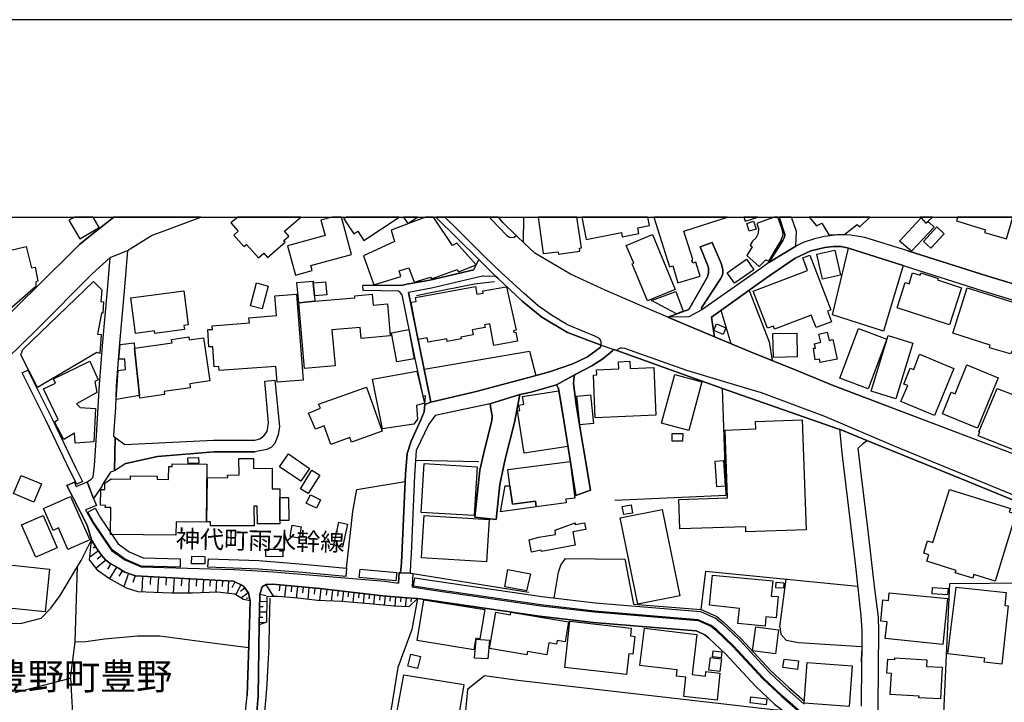
# Model space of a CAD drawing. Extents: x -10 to 410, y -24 to 273.
# Drawn here: x 74 to 191, y 192 to 273 of the extents above; entities that cross this region are included whole.
import ezdxf

# ---------------------------------------------------------------- set-up
doc = ezdxf.new("R2010")
doc.units = 0
for name, color, linetype in [('01_CYUKI_PNT', 2, 'Continuous'), ('03_GYOUSEI_POLY', 4, 'Continuous'), ('05_DM_LINE', 7, 'Continuous'), ('06_HOUSE_POLY', 160, 'Continuous'), ('07_HODO_POLY', 1, 'Continuous'), ('08_ROAD_LINE', 3, 'Continuous'), ('09_ROAD_POLY', 5, 'Continuous'), ('12_KASEN_LINE', 4, 'Continuous'), ('13_KASEN_POLY', 253, 'Continuous'), ('印刷レイアウト', 1, 'Continuous'), ('印刷用フレーム', 1, 'Continuous'), ('背景', 3, 'Continuous')]:
    doc.layers.add(name, color=color, linetype=linetype)
doc.styles.add('STD', font='txt')

msp = doc.modelspace()

# ---------------------------------------------------------------- linework, layer by layer
at = {"layer": '05_DM_LINE', "color": 253}
for p, q in [((134.179062, 249.647122), (134.157875, 246.647477)), ((158.913642, 234.553642), (157.703725, 238.534105)), ((85.443019, 224.221628), (85.39806, 223.538121)), ((85.39806, 223.538121), (86.733035, 222.56936)), ((128.873615, 220.483355), (121.343325, 220.647514)), ((83.612984, 209.889686), (82.57291, 209.147441)), ((82.933267, 210.936479), (82.733107, 210.811594)), ((83.263307, 210.401283), (82.958588, 210.217832)), ((84.458583, 208.811544), (83.317912, 207.842783)), ((83.982987, 209.366204), (83.428327, 208.893537)), ((85.072843, 208.389692), (84.657882, 207.713764)), ((85.748599, 207.979553), (84.903, 206.59273)), ((86.438135, 207.553739), (86.023001, 206.874022)), ((87.163672, 207.229556), (86.628476, 205.616218)), ((87.968446, 206.963767), (87.693011, 206.127987)), ((88.843328, 206.897449), (88.737908, 204.999029)), ((89.793658, 206.846634), (89.742843, 205.901299)), ((90.737958, 206.792029), (90.6334, 204.928749)), ((91.668651, 206.741214), (91.617836, 205.819306)), ((92.593315, 206.686437), (92.492718, 204.86622)), ((93.503509, 206.639583), (93.45855, 205.752988)), ((94.393205, 206.58894), (94.298465, 204.858469)), ((95.25844, 206.541915), (95.213482, 205.705962)), ((96.093359, 206.491272), (96.003442, 204.909112)), ((96.883492, 206.448208), (96.843357, 205.698211)), ((97.638312, 206.409106), (97.558214, 204.97164)), ((98.357993, 206.366215), (98.31803, 205.643606)), ((99.083702, 206.327113), (98.998608, 204.827119)), ((164.703814, 200.846655), (165.428318, 206.538125)), ((99.813029, 206.229445), (99.487984, 205.518549)), ((100.523063, 205.89751), (99.947904, 204.65917)), ((101.032765, 205.471696), (100.4831, 205.069309)), ((103.518229, 205.866159), (104.447888, 204.463833)), ((105.183244, 205.842733), (105.117787, 205.147512)), ((105.878464, 205.776415), (105.753579, 204.393553)), ((106.572823, 205.717676), (106.513223, 205.022456)), ((107.268216, 205.651358), (107.138336, 204.272458)), ((107.958613, 205.588829), (107.893156, 204.893609)), ((108.652972, 205.522511), (108.523092, 204.123975)), ((109.353187, 205.463772), (109.288764, 204.752877)), ((110.063049, 205.393492), (109.903025, 203.983415)), ((110.76826, 205.311499), (110.692985, 204.631782)), ((111.447805, 205.237257), (111.298461, 203.920886)), ((112.108058, 205.163015), (112.032783, 204.526362)), ((112.742817, 205.092735), (112.603118, 203.858358)), ((101.438081, 204.928749), (100.578701, 204.288133)), ((101.572784, 204.319312), (101.183143, 204.241108)), ((102.818014, 204.76459), (103.548546, 204.569253)), ((113.362934, 205.022456), (113.293515, 204.41698)), ((113.983051, 204.952176), (113.853171, 203.764651)), ((114.603168, 204.881896), (114.538745, 204.295885)), ((115.228109, 204.811443), (115.098229, 203.663021)), ((115.848226, 204.741163), (115.782769, 204.178752)), ((116.468343, 204.670884), (116.343286, 203.545888)), ((117.08846, 204.604565), (117.027999, 204.045943)), ((117.713573, 204.542037), (117.617799, 203.420831)), ((118.33369, 204.48726), (118.288732, 203.920886)), ((118.95863, 204.436445), (118.858034, 203.303697)), ((119.578748, 204.38184), (119.532756, 203.82718)), ((120.203688, 204.327235), (120.108086, 203.237207)), ((120.822944, 204.27642), (120.788665, 203.842855)), ((121.447884, 204.221643), (121.433242, 204.06937)), ((102.777878, 203.268557), (103.197835, 203.256844)), ((102.798376, 203.893498), (103.633468, 203.874033)), ((102.748595, 202.018505), (103.168552, 202.006791)), ((102.763236, 202.643617), (103.607974, 202.62398)), ((102.728097, 201.393564), (103.453806, 201.374099)), ((80.253499, 194.749009), (80.833653, 199.014553))]:
    msp.add_line(p, q, dxfattribs=at)
for points in [[(179.358044, 243.86229), (177.032777, 236.057598), (170.968376, 238.006833), (172.853187, 245.952085)], [(161.027897, 240.920867), (163.428267, 234.795832), (163.782768, 232.561515)], [(122.343437, 231.53815), (134.893231, 233.663085), (135.663726, 230.776267)], [(123.148039, 227.596616), (128.548398, 228.881809), (134.66861, 230.514612), (137.293601, 231.221718), (140.063113, 232.159128), (141.798408, 233.022469)], [(145.072799, 215.932556), (158.308167, 216.518567), (157.867711, 229.241132)], [(86.733035, 222.56936), (97.282779, 223.077167), (102.197896, 223.088881)], [(113.11282, 207.83107), (113.878493, 214.59672), (114.362873, 217.206036), (120.093445, 218.15137)], [(28.753456, 175.483346), (36.657883, 182.436582), (38.072784, 183.647361), (40.617848, 189.018609), (41.943004, 190.377871), (45.013273, 191.616211), (53.208639, 196.276392), (55.603152, 196.448302), (62.768262, 197.467706), (68.983042, 199.768513), (70.192959, 201.791989), (72.348211, 201.252832), (74.473318, 201.284182), (76.768096, 201.881906), (77.913763, 203.061507), (79.048405, 204.569253), (81.112878, 208.041909), (81.548511, 208.752977), (82.282833, 210.264685), (82.77307, 211.202096)], [(101.648059, 203.944313), (100.873602, 204.116223), (99.818024, 204.72945), (97.758374, 204.983354), (94.778022, 204.858469), (92.318051, 204.86622), (90.168484, 204.944252), (88.308133, 205.014704), (86.947837, 205.444307), (84.77312, 206.66301), (83.572849, 207.518599), (82.54845, 208.838932), (82.77307, 211.202096)], [(82.77307, 211.202096), (83.367866, 210.229545), (83.968346, 209.389631), (84.487866, 208.776404), (84.958639, 208.45601), (85.973219, 207.838821), (86.728212, 207.374078), (88.023051, 206.944302), (99.668507, 206.291973), (100.822786, 205.756778), (101.458579, 204.90136), (101.648059, 203.944313)], [(120.798484, 209.542076), (120.753525, 208.452048), (120.67825, 207.233346), (121.013285, 207.21767), (134.822951, 204.983354)], [(137.838443, 204.284172), (138.35314, 207.381829), (138.617723, 208.186431), (139.168594, 209.006881), (146.228111, 208.928677), (147.288684, 203.553639)], [(80.833653, 199.014553), (80.933217, 202.90131), (81.112878, 208.041909)], [(155.313173, 202.920947), (155.893155, 207.487249), (173.938048, 205.686498)], [(102.723273, 201.081094), (102.818014, 204.76459), (103.072778, 205.604504), (103.558192, 205.893548), (104.34333, 205.920936), (109.933169, 205.409167), (117.458636, 204.561502), (121.583621, 204.213892)], [(183.668548, 178.944288), (184.218385, 190.569246), (184.913778, 206.00293), (194.402949, 206.092847)], [(121.583621, 204.213892), (120.553365, 203.217742), (118.79361, 203.307659), (115.367807, 203.643556), (112.52302, 203.866281), (109.652911, 203.998918), (107.317997, 204.256783), (104.9538, 204.463833), (104.173486, 204.463833), (103.643114, 204.41698), (103.583686, 201.428704), (102.723273, 201.081094)], [(121.583621, 204.213892), (120.888228, 200.545898), (119.228209, 195.999061), (116.95858, 182.006806), (117.05332, 178.936537), (117.268122, 175.483346)], [(147.288684, 203.553639), (155.313173, 202.920947), (157.178347, 202.088784), (157.968308, 201.467806), (160.103234, 199.428654), (163.598283, 195.651451), (165.753535, 193.627974), (167.612853, 191.998961)], [(149.773115, 200.776375), (154.748694, 200.362275), (155.748633, 199.909245), (156.248688, 199.518571), (158.248739, 197.604476)], [(164.703814, 200.846655), (164.8082, 199.983314), (165.447955, 199.248992), (166.933135, 198.999051), (174.442927, 198.498995)], [(101.478216, 198.354473), (98.038633, 198.772363), (90.902979, 199.752837), (88.223211, 199.749048), (84.298386, 199.378011), (82.072854, 199.069331), (80.833653, 199.014553)], [(73.678362, 193.041964), (80.253499, 194.749009), (80.623675, 188.40142)]]:
    msp.add_lwpolyline(points, dxfattribs=at)
at = {"layer": '06_HOUSE_POLY', "color": 255}
for points in [[(81.367815, 247.038151), (83.688087, 248.389662), (82.957038, 249.647122), (80.768369, 249.647122), (80.072804, 249.256793)], [(100.228163, 247.948173), (99.718289, 247.506856), (100.913737, 246.131746), (101.218456, 246.397363), (102.628533, 244.772484), (103.288614, 245.346609), (103.733031, 244.842764), (105.798538, 246.639553), (105.638341, 246.823177), (106.258458, 247.370086), (105.743761, 247.959886), (107.676287, 249.647122), (100.167185, 249.647122), (99.338467, 248.971711)], [(110.572923, 247.436576), (106.088443, 246.229415), (107.032916, 242.729542), (109.02797, 243.264566), (108.86295, 243.881755), (113.713472, 245.194336), (112.513546, 249.647122), (111.470026, 249.647122), (110.078725, 249.272468)], [(113.983051, 247.639665), (114.478111, 247.96781), (115.197792, 246.873992), (119.403564, 249.647122), (113.120916, 249.647122), (112.798455, 249.432665)], [(118.82875, 246.733432), (115.157829, 245.042063), (116.362923, 241.592833), (119.603208, 242.557632), (119.373592, 243.233388), (120.54837, 243.58496), (121.168487, 241.881877), (123.133397, 242.495104), (123.253459, 242.272378), (126.28876, 243.401336), (126.458603, 243.131757), (128.548398, 243.959958), (126.258443, 246.526382), (125.718424, 246.272479), (123.487725, 249.647122), (122.508112, 249.647122), (118.418612, 248.069268)], [(121.567257, 249.647122), (119.907754, 249.647122), (120.413666, 248.889545)], [(138.298535, 245.506806), (138.343321, 245.221724), (140.888213, 245.592761), (140.843427, 245.93262), (141.078727, 245.96776), (140.549044, 249.647122), (135.919697, 249.647122), (136.533785, 245.292004)], [(145.833648, 247.803651), (145.928388, 247.311519), (147.908801, 247.694269), (147.777888, 248.377949), (149.163677, 248.643566), (148.970407, 249.647122), (141.12248, 249.647122), (141.633388, 246.991298)], [(151.938185, 243.854538), (152.548484, 241.82331), (155.208614, 242.62395), (154.713554, 244.256753), (154.323914, 244.13962), (154.20368, 244.526332), (154.353197, 244.573185), (153.253522, 247.948173), (158.461646, 249.647122), (149.692155, 249.647122), (151.548372, 243.733443)], [(162.066938, 249.647122), (160.409675, 249.647122), (160.567977, 249.159124)], [(162.152893, 248.303707), (162.108107, 247.678767), (161.81803, 247.127896), (161.433213, 246.788037), (161.173452, 246.299867), (161.398073, 246.116243), (160.753495, 245.053776), (162.213527, 243.768583), (163.018129, 244.561472), (163.383481, 244.377848), (164.558259, 246.409077), (164.803377, 246.784248), (165.07864, 247.573174), (164.968397, 248.21379), (164.446121, 249.647122), (164.001704, 249.647122), (161.953767, 248.889545)], [(169.683183, 248.928647), (170.543595, 247.541996), (172.448905, 247.627951), (173.883443, 248.764661), (174.20866, 248.491292), (175.387916, 249.647122), (168.186633, 249.647122), (169.073918, 248.604464)], [(182.083632, 248.916934), (182.313075, 249.131736), (182.864635, 249.647122), (181.401503, 249.647122), (181.503478, 249.538085)], [(189.173466, 248.127835), (189.068907, 247.823288), (191.658758, 247.049864), (192.439072, 249.647122), (185.843092, 249.647122), (185.703738, 249.182551)], [(161.038749, 247.959886), (160.748672, 248.889545), (161.573773, 249.147411), (161.868845, 248.217752), (161.038749, 247.959886)], [(181.503478, 249.538085), (182.083632, 248.916934), (182.313075, 249.131736), (182.413672, 249.038029), (183.078748, 248.424802), (180.378482, 245.569335), (178.94291, 246.784248), (181.503478, 249.538085)], [(182.668609, 245.924868), (181.793555, 246.741184), (183.378471, 248.479579), (184.268167, 247.65913), (182.668609, 245.924868)], [(148.943019, 239.659101), (147.107989, 244.057627), (147.328819, 244.147371), (146.398127, 246.256803), (149.518178, 247.561461), (152.243765, 241.034211), (148.943019, 239.659101)], [(72.343388, 238.034222), (70.822895, 245.147483), (74.998695, 246.147422), (75.633454, 243.592711), (76.068053, 243.678666), (76.398093, 242.022437), (76.138333, 241.924768), (76.147979, 241.358394), (72.343388, 238.034222)], [(164.063026, 236.30375), (163.9235, 236.667036), (163.208643, 236.397457), (161.52313, 240.823199), (167.978205, 243.291954), (167.413726, 244.772484), (168.273105, 245.104419), (170.76322, 238.592844), (170.37358, 238.44436), (170.853137, 237.186556), (169.003465, 236.47945), (168.433302, 237.967731), (164.063026, 236.30375)], [(169.758458, 242.2412), (169.098206, 245.241189), (171.253457, 245.717818), (171.918533, 242.721619), (169.758458, 242.2412)], [(159.293636, 241.764571), (158.423405, 243.014624), (160.708537, 244.624), (161.588414, 243.366196), (159.293636, 241.764571)], [(184.898102, 236.819309), (178.653006, 238.842786), (179.628484, 241.854488), (180.067906, 241.709966), (180.473222, 242.998949), (181.378593, 242.713867), (181.468338, 242.998949), (183.533845, 242.34283), (183.473211, 242.159207), (186.328678, 241.233337), (184.898102, 236.819309)], [(76.357958, 229.354476), (74.362903, 233.237271), (74.577705, 233.870135), (82.987872, 241.967832), (84.008481, 240.995109), (83.893243, 239.588821), (84.192966, 239.553681), (84.103221, 238.20217), (83.9587, 238.213883), (83.483104, 235.686561), (83.933206, 235.651421), (83.753544, 233.393506), (83.412652, 233.514601), (76.357958, 229.354476)], [(103.088454, 238.702053), (101.697841, 239.073263), (102.418555, 241.803673), (103.808306, 241.436426), (103.088454, 238.702053)], [(109.16853, 241.807635), (109.29841, 240.252863), (109.358011, 239.612248), (107.447877, 239.448261), (107.428413, 239.444299), (107.223257, 241.85845), (109.148032, 242.022437), (109.16853, 241.807635)], [(109.29841, 240.252863), (109.16853, 241.807635), (110.633385, 241.936481), (110.76826, 240.37792), (109.29841, 240.252863)], [(90.322824, 235.768555), (90.277866, 236.084987), (88.013232, 235.78423), (87.447892, 240.018597), (93.742771, 240.862301), (94.282789, 236.823271), (93.768264, 236.752991), (93.838544, 236.245184), (90.322824, 235.768555)], [(104.858027, 229.995091), (104.713505, 231.870085), (97.973348, 231.358316), (97.938036, 231.838907), (97.373729, 231.799805), (97.213532, 234.213783), (96.737937, 234.174854), (96.617703, 236.245184), (97.163751, 236.2724), (97.138257, 236.694252), (101.558142, 237.069423), (101.50836, 237.64751), (104.793604, 237.909165), (104.60309, 240.252863), (107.163657, 240.452162), (107.958613, 230.23332), (104.858027, 229.995091)], [(107.447877, 239.448261), (109.358011, 239.612248), (114.123611, 240.022386), (114.09829, 240.284214), (116.163624, 240.463875), (116.273006, 239.163007), (118.003478, 239.307701), (118.33369, 235.498976), (114.848287, 235.198219), (114.737872, 236.502877), (111.388378, 236.213833), (111.758381, 231.936575), (108.117776, 231.627894), (107.447877, 239.448261)], [(130.653007, 234.354515), (130.168627, 236.944366), (129.558156, 236.827233), (129.618789, 236.502877), (128.06798, 236.213833), (128.178395, 235.620071), (126.728182, 235.346703), (126.763322, 235.159117), (125.112949, 234.846647), (125.053349, 235.159117), (122.833674, 234.745017), (122.733077, 235.284174), (121.657863, 235.085048), (120.8288, 239.495114), (121.407921, 239.604496), (121.322827, 240.057699), (128.463477, 241.397496), (128.643138, 240.4482), (129.383489, 240.588932), (129.338531, 240.858339), (132.157825, 241.327216), (133.313137, 236.174731), (133.013242, 236.108413), (133.053377, 235.897401), (133.273002, 235.936503), (133.473334, 234.881787), (130.653007, 234.354515)], [(152.378468, 238.127928), (149.402939, 239.729553), (152.333682, 240.772384), (153.173424, 238.424723), (152.378468, 238.127928)], [(198.023055, 230.674809), (196.673439, 230.909248), (196.933199, 233.061571), (193.698771, 233.534238), (193.668627, 233.209882), (192.343471, 233.729403), (192.143138, 233.362328), (189.643205, 234.077185), (189.733122, 234.397407), (185.293599, 235.811446), (186.998749, 241.233337), (195.24872, 238.647449), (195.098169, 238.147393), (197.223276, 237.866273), (198.628531, 236.866162), (198.16861, 233.534238), (198.36877, 233.47171), (198.023055, 230.674809)], [(157.953666, 235.6826), (156.82867, 236.139591), (157.138384, 236.916977), (158.268203, 236.471699), (157.953666, 235.6826)], [(119.103152, 232.397529), (118.468393, 235.877936), (120.523048, 236.256897), (121.163664, 232.776317), (119.103152, 232.397529)], [(163.9235, 232.936514), (163.858043, 235.768555), (166.728152, 235.827121), (166.763292, 233.006794), (163.9235, 232.936514)], [(169.493703, 232.319325), (169.428418, 232.721712), (168.902869, 232.631795), (168.718384, 234.022408), (168.943004, 234.053758), (168.833622, 234.561565), (169.578796, 234.741227), (169.343324, 235.713778), (170.323798, 235.952178), (170.558237, 234.967742), (170.98784, 235.069373), (171.503571, 232.733426), (169.493703, 232.319325)], [(175.203776, 229.194279), (171.84343, 230.452083), (174.063105, 236.362317), (177.413633, 235.112264), (175.203776, 229.194279)], [(88.487967, 228.413104), (85.692961, 227.936475), (85.933256, 231.358316), (86.803315, 231.502837), (86.742853, 232.721712), (86.013354, 232.745139), (86.162699, 234.471648), (87.833571, 234.682661), (87.902989, 234.034121), (88.487967, 228.413104)], [(88.487967, 228.413104), (87.902989, 234.034121), (92.362838, 234.663024), (92.30341, 235.085048), (94.353069, 235.381843), (94.403023, 235.026309), (96.098183, 235.272461), (96.84818, 230.131862), (94.458662, 229.788041), (94.527908, 229.307623), (91.423532, 228.858382), (91.473314, 228.502848), (88.52793, 228.077207), (88.487967, 228.413104)], [(178.508484, 228.002965), (175.548458, 228.901446), (177.567973, 235.526364), (180.523003, 234.631845), (178.508484, 228.002965)], [(183.103208, 226.01859), (179.108103, 227.667068), (179.908743, 229.588915), (179.442966, 229.768576), (180.192963, 231.663034), (180.652884, 231.479411), (181.328811, 233.323226), (185.418484, 231.631856), (183.103208, 226.01859)], [(80.83262, 222.721634), (80.763373, 223.91312), (79.473185, 223.178798), (78.367826, 225.264631), (78.782788, 225.537999), (77.067992, 229.186528), (78.497706, 229.854532), (78.242769, 230.37009), (82.57291, 232.502949), (83.543566, 230.272422), (83.157887, 230.085008), (83.393187, 228.752962), (80.99764, 227.424878), (81.428277, 226.959962), (83.242809, 226.858332), (83.058152, 222.889582), (80.83262, 222.721634)], [(142.703779, 225.752973), (142.498623, 230.835006), (142.898082, 230.846719), (142.873622, 231.471659), (145.548394, 231.592754), (145.508431, 232.424745), (146.853224, 232.483312), (146.888364, 231.624105), (149.713515, 231.737276), (149.942958, 226.05373), (142.703779, 225.752973)], [(188.208667, 224.514634), (184.04837, 226.221678), (185.103086, 228.788102), (185.563178, 228.592765), (186.953791, 232.053708), (190.678284, 230.522363), (188.208667, 224.514634)], [(117.4185, 224.43264), (116.22822, 230.33495), (121.498699, 231.303711), (122.393218, 227.495158), (121.452707, 227.202153), (121.577764, 225.577101), (121.112849, 224.987301), (117.4185, 224.43264)], [(153.878463, 224.233341), (150.60321, 225.120109), (152.178308, 230.901324), (155.428411, 230.037983), (153.878463, 224.233341)], [(111.253502, 222.577112), (110.45269, 224.799715), (109.423467, 224.381825), (108.577696, 226.303672), (110.003621, 226.901396), (109.798466, 227.362349), (115.487869, 229.39754), (117.367858, 224.139635), (113.713472, 222.834977), (113.518136, 223.389638), (111.253502, 222.577112)], [(134.277936, 221.538071), (133.487976, 226.584964), (133.737918, 226.624065), (133.638354, 227.268471), (134.223332, 227.358388), (134.07881, 228.276333), (138.367782, 228.944337), (139.458671, 222.338883), (134.277936, 221.538071)], [(195.423386, 220.788074), (188.288765, 223.584975), (188.478073, 224.057642), (188.388329, 224.092782), (190.568041, 229.237343), (192.438038, 228.502848), (192.598235, 228.913159), (194.773124, 228.061532), (194.383484, 227.069344), (197.418613, 225.877858), (195.423386, 220.788074)], [(140.878567, 224.893594), (140.538708, 228.323187), (142.157903, 228.487345), (142.503619, 225.057581), (140.878567, 224.893594)], [(160.648075, 212.178608), (160.628611, 212.772542), (152.798425, 212.506753), (152.683187, 216.026435), (158.452688, 216.213848), (158.192928, 224.276405), (161.848174, 224.413003), (161.813034, 225.288057), (167.358088, 225.483394), (167.80819, 212.42476), (160.648075, 212.178608)], [(153.117786, 222.960034), (151.878585, 222.979499), (151.893226, 223.881769), (153.128465, 223.870056), (153.117786, 222.960034)], [(94.268148, 220.299731), (94.242826, 220.971697), (95.497702, 221.022512), (95.528019, 220.346585), (94.268148, 220.299731)], [(96.912775, 212.862287), (96.912775, 213.342706), (96.503498, 213.354419), (96.582563, 218.584935), (98.97811, 218.620075), (98.973287, 218.932545), (100.348225, 218.94822), (100.317908, 220.893494), (102.048379, 220.913131), (102.048379, 219.713893), (104.268226, 219.729568), (104.277873, 217.299742), (105.178421, 217.303704), (105.193062, 213.112229), (102.513295, 213.104477), (102.503476, 215.237336), (102.098333, 215.237336), (102.107979, 212.881752), (96.912775, 212.862287)], [(107.697819, 218.198223), (105.162745, 219.924733), (106.197824, 221.444364), (108.73307, 219.717855), (107.697819, 218.198223)], [(135.702828, 215.151381), (135.612911, 215.834888), (132.85804, 215.471602), (132.572786, 217.647525), (132.322845, 219.592798), (139.723254, 220.553635), (140.29359, 216.18267), (139.223199, 216.049862), (139.277976, 215.620086), (135.702828, 215.151381)], [(157.202808, 217.522468), (157.013327, 220.577062), (157.973303, 220.643552), (158.173463, 217.588786), (157.202808, 217.522468)], [(92.817935, 211.772431), (85.03288, 211.858386), (85.06802, 215.057674), (84.412763, 215.069387), (84.417586, 215.311578), (83.848284, 215.323291), (83.867749, 217.213787), (84.357986, 217.209998), (84.367805, 217.948282), (85.093342, 218.46384), (87.398111, 218.432662), (87.402934, 218.854514), (90.577762, 218.81145), (90.572938, 218.424738), (91.947876, 218.409235), (91.968374, 219.932657), (92.367833, 219.928695), (92.372656, 220.272515), (96.508493, 220.229451), (96.433218, 213.311528), (92.838433, 213.354419), (92.817935, 211.772431)], [(108.572873, 216.721655), (107.643214, 217.299742), (108.99283, 219.495129), (109.933169, 218.917042), (108.572873, 216.721655)], [(128.322917, 214.092703), (122.01822, 214.471663), (122.367725, 220.299731), (128.673455, 219.924733), (128.322917, 214.092703)], [(75.888219, 215.686576), (73.487849, 216.717693), (74.398043, 218.873979), (76.81805, 217.889543), (75.888219, 215.686576)], [(132.572786, 217.647525), (132.85804, 215.471602), (135.612911, 215.834888), (135.702828, 215.151381), (131.452786, 214.538154), (131.998661, 217.647525), (132.528, 217.647525), (132.572786, 217.647525)], [(190.338425, 206.31161), (187.78871, 207.088824), (187.652973, 206.631832), (185.572824, 207.276409), (185.663775, 207.569415), (182.183195, 208.667022), (182.42349, 209.428733), (181.813192, 209.616146), (182.277935, 211.104427), (182.902875, 210.901339), (184.898102, 217.217749), (192.133492, 214.963795), (192.00344, 214.541943), (192.773074, 214.307677), (190.338425, 206.31161)], [(79.968418, 210.061597), (78.822923, 212.624059), (78.197811, 212.338805), (77.037675, 214.944331), (80.252638, 216.381797), (82.567914, 211.221733), (79.968418, 210.061597)], [(105.193062, 213.498941), (105.183244, 216.245199), (106.228141, 216.245199), (106.23796, 213.502903), (105.193062, 213.498941)], [(109.553347, 214.999108), (108.332578, 215.596659), (108.813169, 216.584885), (110.037728, 215.983371), (109.553347, 214.999108)], [(147.777888, 203.538136), (145.697911, 213.827086), (150.683309, 214.8427), (152.773104, 204.55375), (147.777888, 203.538136)], [(146.10805, 214.21776), (145.938034, 215.174807), (146.998607, 215.362221), (147.168623, 214.409135), (146.10805, 214.21776)], [(76.127481, 209.139689), (74.438178, 212.987344), (76.997712, 214.120091), (78.693043, 210.264685), (76.127481, 209.139689)], [(112.643254, 210.358392), (111.622644, 210.577155), (112.213478, 213.299814), (113.237877, 213.077089), (112.643254, 210.358392)], [(129.793628, 208.588818), (122.058183, 209.053734), (122.362901, 214.127843), (130.098174, 213.639673), (129.793628, 208.588818)], [(107.48784, 211.413108), (106.407803, 211.612234), (106.652922, 212.948242), (107.728136, 212.764619), (107.48784, 211.413108)], [(135.117851, 209.764629), (134.853095, 211.233446), (136.02305, 211.541954), (138.003463, 211.862348), (137.9635, 212.35448), (140.327696, 213.245037), (140.322873, 213.049873), (141.443046, 213.245037), (141.593424, 212.436473), (140.037792, 212.159143), (140.322873, 210.56148), (136.308303, 209.838871), (136.28281, 209.97168), (135.117851, 209.764629)], [(105.527926, 209.209969), (103.503588, 209.213931), (103.508411, 210.10845), (105.527926, 210.120163), (105.527926, 209.209969)], [(96.237881, 208.346628), (94.688105, 208.374017), (94.70757, 209.252861), (96.2477, 209.245109), (96.237881, 208.346628)], [(77.247654, 202.639655), (72.938184, 203.092858), (72.907867, 202.827068), (71.13347, 203.018616), (71.178257, 203.471646), (71.013236, 203.495072), (71.053372, 203.803753), (69.683257, 203.983415), (70.202778, 206.823207), (70.553316, 206.776354), (70.648056, 207.506886), (71.327774, 207.416969), (71.452831, 208.397443), (77.782849, 207.729439), (77.247654, 202.639655)], [(134.532874, 205.139589), (131.957665, 205.627931), (132.32784, 207.674835), (135.003474, 207.174779), (134.532874, 205.139589)], [(162.93803, 200.936572), (159.702741, 201.256794), (159.883436, 203.057545), (156.308289, 203.417041), (156.673469, 207.018544), (163.858043, 206.319362), (163.678381, 204.5224), (164.492802, 204.448158), (164.247683, 201.917046), (163.037766, 202.03418), (162.93803, 200.936572)], [(165.123599, 205.448269), (164.228219, 205.502874), (164.268182, 206.163127), (165.162701, 206.112311), (165.123599, 205.448269)], [(184.663664, 204.678635), (182.833629, 204.788017), (182.878588, 205.549727), (184.708622, 205.432594), (184.663664, 204.678635)], [(191.103236, 196.401449), (189.032906, 196.639677), (189.093368, 197.108382), (184.688124, 197.659253), (185.68324, 205.588829), (191.643255, 204.928749), (191.473239, 203.389653), (191.878555, 203.342799), (191.103236, 196.401449)], [(128.287777, 198.120034), (121.532806, 199.217814), (122.327762, 204.077121), (129.563151, 202.924737), (129.003495, 199.432616), (128.513258, 199.514609), (128.287777, 198.120034)], [(184.098324, 198.764612), (177.248612, 199.448291), (177.452734, 201.463844), (176.708594, 201.538086), (176.958535, 204.061446), (177.617754, 204.00288), (177.713528, 204.917036), (184.643165, 204.229395), (184.098324, 198.764612)], [(134.593335, 197.502846), (130.133487, 198.27248), (130.878488, 202.58884), (132.62274, 202.288083), (132.673383, 202.58884), (139.558234, 201.452131), (139.143273, 199.049866), (138.183297, 199.213852), (138.112845, 198.788038), (137.202823, 198.948235), (136.952709, 197.518521), (134.662754, 197.913156), (134.593335, 197.502846)], [(146.433267, 195.182574), (139.088496, 195.9951), (139.697933, 201.549799), (147.013249, 200.686458), (146.903006, 199.764551), (147.433206, 199.702195), (147.19291, 197.592763), (146.702673, 197.64754), (146.433267, 195.182574)], [(157.218311, 192.143483), (153.263341, 192.577048), (153.518106, 194.874065), (152.402928, 194.995161), (152.492845, 195.729483), (148.0485, 196.252965), (148.56802, 200.678707), (154.808294, 199.952136), (154.253461, 195.182574), (155.843373, 194.99895), (155.888331, 195.522432), (157.567988, 195.338809), (157.218311, 192.143483)], [(164.168618, 197.639616), (161.438036, 198.002901), (161.81803, 200.854579), (164.54844, 200.495083), (164.168618, 197.639616)], [(129.93815, 197.053605), (128.358057, 197.143522), (128.553394, 199.397476), (130.143133, 199.284132), (129.93815, 197.053605)], [(121.572941, 195.881756), (120.428308, 196.16701), (120.792627, 197.612227), (121.933298, 197.327146), (121.572941, 195.881756)], [(157.537671, 195.522432), (156.237836, 195.698305), (156.447815, 197.210012), (157.737831, 197.041892), (157.537671, 195.522432)], [(157.718366, 197.151446), (156.673469, 197.284082), (156.763213, 198.014615), (157.803288, 197.893519), (157.718366, 197.151446)], [(166.808251, 195.788049), (165.067961, 196.014564), (165.197841, 197.002962), (166.933135, 196.799702), (166.808251, 195.788049)], [(183.81307, 192.26854), (181.253536, 192.417023), (181.263354, 192.608398), (177.843408, 192.807525), (177.992753, 195.31142), (177.442916, 195.346733), (177.537656, 197.014676), (178.38825, 196.96386), (178.398069, 197.159197), (182.193014, 196.936472), (182.148055, 196.147545), (184.032867, 196.037991), (183.81307, 192.26854)], [(172.942932, 191.370059), (167.593388, 191.764695), (167.952711, 196.596613), (173.303289, 196.20215), (172.942932, 191.370059)], [(125.768206, 188.901303), (122.712579, 189.463888), (122.803357, 189.959981), (119.127612, 190.624023), (119.94789, 195.143472), (127.063045, 193.971623), (126.313048, 189.409111), (125.872765, 189.483352), (125.768206, 188.901303)], [(163.077729, 191.577109), (161.152954, 191.788121), (161.233053, 192.506768), (163.153004, 192.299718), (163.077729, 191.577109)]]:
    msp.add_lwpolyline(points, close=True, dxfattribs=at)
at = {"layer": '07_HODO_POLY', "color": 253}
for points in [[(130.853167, 242.62395), (131.11775, 242.358333), (134.043498, 239.647388), (136.362908, 237.733465), (139.407856, 235.920828), (143.423459, 234.397407), (143.423459, 234.748979), (143.402961, 234.967742), (143.232945, 235.198219), (142.692927, 235.456085), (141.508331, 235.936503), (139.407856, 236.819309), (137.513226, 237.956018), (135.942951, 239.069301), (134.258472, 240.542079), (131.508424, 243.053726), (129.572797, 244.913044), (126.458603, 248.034128), (124.820977, 249.647122), (123.75472, 249.647122), (128.853117, 244.604536)], [(132.218458, 247.432614), (132.513359, 247.233316), (132.782765, 247.202138), (133.0582, 247.268628), (133.308142, 247.452079), (131.782826, 248.971711), (131.189753, 249.647122), (130.132625, 249.647122), (130.313148, 249.416989)]]:
    msp.add_lwpolyline(points, close=True, dxfattribs=at)
msp.add_lwpolyline([(194.338525, 215.186521), (186.398097, 218.452127), (175.053398, 223.053741), (171.777973, 224.374074), (171.603134, 224.444354), (157.873568, 229.237343), (145.308271, 233.74904), (145.478114, 233.952128), (145.71841, 234.069261), (145.913746, 234.080975), (146.21347, 234.042045), (153.572883, 231.417055), (161.107996, 229.147426), (162.473287, 228.741249), (170.023041, 225.920921), (178.38825, 222.354559), (194.398126, 215.791996)], dxfattribs=at)
at = {"layer": '08_ROAD_LINE', "color": 253}
for p, q in [((123.75472, 249.647122), (128.853117, 244.604536)), ((156.633333, 246.616127), (155.197934, 246.088855)), ((128.277958, 243.381871), (128.853117, 244.604536)), ((115.098229, 240.916905), (115.067912, 241.498954)), ((123.148039, 227.596616), (120.483085, 240.663002)), ((103.383354, 230.096722), (104.593443, 230.206104)), ((171.038656, 229.608379), (195.3786, 220.358298)), ((85.59822, 223.393599), (86.733035, 222.56936)), ((97.317919, 221.678631), (102.197896, 221.686555)), ((86.84345, 220.319368), (85.50348, 219.416926)), ((80.728061, 218.077128), (79.813044, 217.702129)), ((140.42347, 216.499102), (142.148085, 217.112329)), ((83.353224, 215.319329), (82.058213, 214.784134)), ((128.39802, 213.893576), (130.923447, 213.62796)), ((99.713466, 207.694299), (101.858038, 207.569415)), ((121.013285, 207.21767), (120.928364, 205.608466)), ((174.428285, 196.643639), (174.438104, 197.967761)), ((174.428285, 196.643639), (174.383499, 191.409161))]:
    msp.add_line(p, q, dxfattribs=at)
for points in [[(56.393113, 221.573211), (66.303274, 231.651321), (73.593441, 238.702053), (80.40784, 245.463915), (81.357997, 246.397363), (82.393248, 247.241239), (85.43699, 249.647122)], [(87.04361, 245.667003), (89.907863, 247.436576), (95.790535, 249.647122)], [(151.358031, 237.741216), (148.663622, 238.889639), (143.893198, 240.952045), (139.788711, 242.858389), (137.373699, 244.27639), (135.527989, 245.358322), (134.157875, 246.647477), (133.538619, 247.229526), (133.308142, 247.452079), (131.782826, 248.971711), (131.189753, 249.647122)], [(163.378486, 244.24125), (165.048496, 246.862279), (165.232981, 247.311519), (165.277939, 247.561461), (164.609763, 249.647122)], [(166.603095, 246.182562), (166.67837, 247.916995), (166.076685, 249.647122)], [(179.913738, 245.627901), (174.803284, 247.217813), (173.128451, 247.502894), (171.538711, 247.51857), (170.003577, 247.323233), (168.808301, 247.057616), (167.453689, 246.616127), (166.603095, 246.182562)], [(155.393099, 238.616271), (155.383453, 238.823321), (157.617769, 242.284264), (157.822925, 242.643587), (157.898028, 243.002911), (157.913703, 243.373947), (157.737831, 244.026449), (156.633333, 246.616127)], [(179.358044, 243.86229), (172.853187, 245.952085), (171.97331, 246.127957), (171.088437, 246.14346), (170.063177, 246.0029), (168.388344, 245.608436), (166.508355, 244.749057), (163.112869, 242.4169), (156.55823, 237.713828), (156.813167, 236.108413)], [(87.04361, 245.667003), (86.652936, 240.807696), (86.103099, 234.643559), (85.697784, 229.561526), (85.608039, 226.92086), (85.443019, 224.221628)], [(155.197934, 246.088855), (156.16859, 243.748946), (156.19305, 243.522431), (156.213548, 243.249063), (156.188055, 242.963809), (156.067993, 242.538167), (153.843323, 238.624022), (151.358031, 237.741216)], [(179.913738, 245.627901), (189.447868, 242.62395), (196.16856, 240.596684), (197.858035, 240.127979), (198.192898, 240.182583)], [(84.998602, 244.811586), (82.84335, 242.877854), (76.248576, 236.256897), (67.453764, 227.682571)], [(80.728061, 218.077128), (80.93804, 217.569321), (82.233051, 218.104517), (82.73793, 218.4287), (82.968407, 218.678642), (83.133427, 220.069255), (83.353224, 223.627866), (83.56303, 227.018529), (83.708586, 229.717761), (84.103221, 234.772405), (84.657882, 240.963931), (84.998602, 244.811586)], [(163.378486, 244.24125), (162.298448, 243.432514), (155.393099, 238.616271)], [(179.358044, 243.86229), (188.853072, 240.854549), (197.538675, 238.213883), (197.483036, 238.045935), (198.728094, 236.881837)], [(128.277958, 243.381871), (123.022982, 242.151283), (120.298428, 241.643476)], [(129.383489, 242.596734), (129.313037, 242.596734), (123.228137, 241.170809), (120.483085, 240.663002)], [(130.853167, 242.62395), (130.168627, 242.561594), (129.418629, 242.596734), (129.383489, 242.596734)], [(143.423459, 234.397407), (139.407856, 235.920828), (136.362908, 237.733465), (134.043498, 239.647388), (131.11775, 242.358333), (130.853167, 242.62395)], [(120.298428, 241.643476), (119.822833, 241.553731), (115.067912, 241.498954)], [(122.443, 227.330999), (122.523098, 228.342824), (122.228198, 228.323187), (121.233082, 232.955979), (119.742734, 240.381882), (119.508468, 240.663002), (119.293494, 240.811485), (115.098229, 240.916905)], [(156.813167, 236.108413), (156.928406, 235.377881), (161.208592, 233.596766), (166.918494, 231.307673), (171.038656, 229.608379)], [(143.423459, 234.397407), (143.308221, 234.128), (141.798408, 233.022469)], [(140.333553, 230.909248), (140.58849, 231.022419), (142.333603, 231.936575), (143.633438, 232.764604), (144.768252, 233.729403), (144.918631, 233.8896)], [(171.777973, 224.374074), (171.603134, 224.444354), (157.873568, 229.237343), (145.308271, 233.74904), (144.918631, 233.8896)], [(141.798408, 233.022469), (140.063113, 232.159128), (137.293601, 231.221718), (134.66861, 230.514612), (128.548398, 228.881809), (123.148039, 227.596616)], [(142.148085, 217.112329), (140.468429, 227.307572), (140.117718, 229.858321), (140.22331, 230.678771), (140.333553, 230.909248)], [(104.593443, 230.206104), (105.152927, 224.717722), (104.968442, 223.702108), (104.593443, 222.682704), (104.192951, 222.241215), (103.617792, 221.98335), (102.197896, 221.686555)], [(102.197896, 223.088881), (102.808195, 223.241154), (103.263292, 223.581013), (103.668608, 224.112246), (103.833628, 225.139574), (103.383354, 230.096722)], [(133.763239, 228.502848), (135.098214, 228.811529), (138.12852, 229.682621)], [(138.12852, 229.682621), (138.362958, 229.241132), (138.723315, 227.170974), (140.42347, 216.499102)], [(130.19791, 227.397489), (123.652917, 226.034093), (122.907916, 224.987301), (121.423424, 221.846579), (121.228087, 218.873979), (120.798484, 209.542076)], [(130.19791, 227.397489), (130.308153, 226.827154), (130.443028, 225.963813), (130.413745, 225.389688), (129.598291, 222.073267), (129.003495, 219.526308), (128.39802, 213.893576)], [(130.923447, 213.62796), (131.362869, 217.811511), (131.987981, 220.830965), (133.107982, 225.194351), (133.763239, 228.502848)], [(122.443, 227.330999), (122.373581, 226.456117), (121.963443, 225.502859), (120.80813, 222.971748), (120.328745, 221.498969), (120.133408, 219.0185), (119.652989, 208.49115), (119.548431, 207.295874), (119.367735, 207.307587), (119.298489, 206.057534)], [(85.443019, 224.221628), (85.39806, 223.538121), (85.59822, 223.393599)], [(171.777973, 224.374074), (171.898035, 223.221689), (172.013273, 221.917032), (172.152972, 220.901417), (173.668641, 208.401405), (173.958546, 205.502874), (174.348187, 202.147523), (174.463425, 200.401377), (174.438104, 197.967761)], [(86.733035, 222.56936), (97.282779, 223.077167), (102.197896, 223.088881)], [(175.818037, 183.499049), (175.643198, 183.631858), (176.413694, 184.53809), (176.367874, 187.108303), (176.308274, 187.670888), (176.358055, 188.50684), (176.393195, 190.479502), (176.383377, 191.397447), (176.463475, 200.362275), (176.433158, 202.002829), (175.947917, 205.705962), (175.208599, 212.291951), (174.428285, 218.752884), (174.13838, 221.127932), (173.998682, 222.143547), (174.628445, 222.667029), (175.053398, 223.053741)], [(195.208584, 213.666889), (194.338525, 215.186521), (186.398097, 218.452127), (175.053398, 223.053741)], [(86.84345, 220.319368), (90.608078, 221.151359), (97.317919, 221.678631)], [(85.50348, 219.416926), (85.023062, 219.272404), (84.093403, 217.784123), (83.947847, 217.538143), (83.018188, 216.147358), (83.353224, 215.319329)], [(79.813044, 217.702129), (82.233051, 212.94428), (82.77307, 211.202096), (83.367866, 210.229545), (83.968346, 209.389631), (84.487866, 208.776404), (84.958639, 208.45601), (85.973219, 207.838821), (86.728212, 207.374078), (88.023051, 206.944302), (99.668507, 206.291973), (100.822786, 205.756778), (101.458579, 204.90136), (101.648059, 203.944313)], [(82.058213, 214.784134), (82.91363, 213.252961), (85.148119, 209.93654), (86.723216, 208.838932), (88.673485, 207.991267), (99.713466, 207.694299)], [(120.798484, 209.542076), (120.753525, 208.452048), (120.67825, 207.233346), (121.013285, 207.21767)], [(101.858038, 207.569415), (104.388288, 207.420931), (117.663619, 206.303687), (119.298489, 206.057534)], [(102.598216, 192.604437), (102.723273, 201.081094), (102.818014, 204.76459), (103.072778, 205.604504), (103.558192, 205.893548), (104.34333, 205.920936), (109.933169, 205.409167), (117.458636, 204.561502), (120.813125, 204.27642)], [(120.928364, 205.608466), (123.433293, 205.241219), (136.233028, 203.358474), (142.62368, 202.62398), (154.968319, 201.596653), (156.478132, 200.920897), (157.083607, 200.44823), (159.138262, 198.47953), (162.638307, 194.698193), (164.873657, 192.604437), (166.742794, 190.956131)], [(101.648059, 203.944313), (101.572784, 201.108483), (101.288736, 192.678678)], [(120.813125, 204.27642), (121.583621, 204.213892), (123.268273, 204.006841), (136.072831, 202.116173), (142.498623, 201.377889), (149.773115, 200.776375)], [(149.773115, 200.776375), (154.748694, 200.362275), (155.748633, 199.909245), (156.248688, 199.518571), (158.248739, 197.604476)], [(158.248739, 197.604476), (161.753606, 193.81935), (164.063026, 191.647389), (164.867801, 191.034162)], [(164.867801, 191.034162), (165.063137, 190.88964), (163.907825, 190.971634), (133.513298, 194.467716), (129.523016, 195.038052), (127.508496, 193.393536), (127.163642, 189.592734), (125.843309, 178.268533), (125.513269, 175.483346)], [(98.97811, 175.483346), (99.578762, 179.705999), (100.572845, 186.752942), (101.0729, 190.416973), (101.288736, 192.678678)], [(100.338406, 175.483346), (100.913737, 179.518586), (101.913676, 186.561567), (102.418555, 190.2647), (102.598216, 192.604437)]]:
    msp.add_lwpolyline(points, dxfattribs=at)
at = {"layer": '09_ROAD_POLY', "color": 7}
for points in [[(67.453764, 227.682571), (76.248576, 236.256897), (82.84335, 242.877854), (84.998602, 244.811586), (87.045505, 245.670965), (89.907863, 247.436576), (95.790535, 249.647122), (85.43544, 249.647122), (82.393248, 247.241239), (81.357997, 246.397363), (80.40784, 245.463915), (73.593441, 238.702053)], [(195.3786, 220.358298), (171.038656, 229.608379), (166.918494, 231.307673), (161.208592, 233.596766), (156.928406, 235.377881), (151.358031, 237.741216), (148.663622, 238.889639), (143.893198, 240.952045), (139.788711, 242.858389), (137.373699, 244.27639), (135.527989, 245.358322), (134.157875, 246.647477), (133.538619, 247.229526), (133.308142, 247.452079), (131.782826, 248.971711), (131.189753, 249.647122), (123.75472, 249.647122), (128.853117, 244.604536), (130.853167, 242.62395), (131.11775, 242.358333), (134.043498, 239.647388), (136.362908, 237.733465), (139.407856, 235.920828), (143.423459, 234.397407), (144.918631, 233.8896), (145.308271, 233.74904), (157.873568, 229.237343), (171.603134, 224.444354), (171.777973, 224.374074), (175.053398, 223.053741), (186.398097, 218.452127), (194.338525, 215.186521)], [(196.16856, 240.596684), (189.447868, 242.62395), (179.913738, 245.627901), (174.803284, 247.217813), (173.128451, 247.502894), (171.538711, 247.51857), (170.003577, 247.323233), (168.808301, 247.057616), (167.453689, 246.616127), (166.603095, 246.182562), (163.378486, 244.24504), (163.378486, 244.24125), (162.298448, 243.432514), (155.393099, 238.616271), (153.878463, 237.756892), (151.358031, 237.741216), (156.928406, 235.377881), (156.813167, 236.108413), (156.55823, 237.713828), (163.112869, 242.4169), (166.508355, 244.749057), (168.388344, 245.608436), (170.063177, 246.0029), (171.088437, 246.14346), (171.97331, 246.127957), (172.853187, 245.952085), (179.358044, 243.86229), (188.853072, 240.854549), (197.538675, 238.213883)], [(176.383377, 191.397447), (176.463475, 200.362275), (176.433158, 202.002829), (175.947917, 205.705962), (175.208599, 212.291951), (174.428285, 218.752884), (174.13838, 221.127932), (173.998682, 222.143547), (174.628445, 222.667029), (175.053398, 223.053741), (171.777973, 224.374074), (171.898035, 223.221689), (172.013273, 221.917032), (172.152972, 220.901417), (173.668641, 208.401405), (173.958546, 205.502874), (174.348187, 202.147523), (174.463425, 200.401377), (174.438104, 197.967761), (174.428285, 196.643639), (174.383499, 191.409161)], [(101.0729, 190.416973), (101.288736, 192.678678), (101.572784, 201.108483), (101.648059, 203.944313), (101.458579, 204.90136), (100.822786, 205.756778), (99.668507, 206.291973), (88.023051, 206.944302), (86.728212, 207.374078), (85.973219, 207.838821), (84.958639, 208.45601), (84.487866, 208.776404), (83.968346, 209.389631), (83.367866, 210.229545), (82.77307, 211.202096), (82.233051, 212.94428), (79.813044, 217.702129), (80.728061, 218.077128), (80.728061, 218.077128), (80.93804, 217.569321), (82.233051, 218.104517), (83.018188, 216.147358), (83.353224, 215.319329), (82.058213, 214.784134), (82.91363, 213.252961), (85.148119, 209.93654), (86.723216, 208.838932), (88.673485, 207.991267), (99.713466, 207.694299), (101.858038, 207.569415), (104.388288, 207.420931), (117.663619, 206.303687), (119.298489, 206.057534), (119.367735, 207.307587), (119.548431, 207.295874), (119.548431, 207.299836), (120.67825, 207.233346), (120.67825, 207.233346), (121.013285, 207.21767), (120.928364, 205.608466), (123.433293, 205.241219), (136.233028, 203.358474), (142.62368, 202.62398), (154.968319, 201.596653), (156.478132, 200.920897), (157.083607, 200.44823), (159.138262, 198.47953), (162.638307, 194.698193), (164.873657, 192.604437), (166.742794, 190.95992)], [(164.063026, 191.647389), (161.753606, 193.81935), (158.248739, 197.604476), (156.248688, 199.518571), (155.748633, 199.909245), (154.748694, 200.362275), (149.773115, 200.776375), (142.498623, 201.377889), (136.072831, 202.116173), (123.268273, 204.006841), (121.583621, 204.213892), (120.813125, 204.27642), (117.458636, 204.561502), (109.933169, 205.409167), (104.34333, 205.920936), (103.558192, 205.893548), (103.072778, 205.604504), (102.818014, 204.76459), (102.723273, 201.081094), (102.598216, 192.604437), (102.418555, 190.2647)], [(163.907825, 190.971634), (133.513298, 194.467716), (129.523016, 195.038052), (127.508496, 193.393536), (127.163642, 189.592734)]]:
    msp.add_lwpolyline(points, dxfattribs=at)
for points in [[(165.232981, 247.311519), (165.048496, 246.862279), (163.378486, 244.24504), (166.603095, 246.182562), (166.67837, 247.916995), (166.076685, 249.647122), (164.609763, 249.647122), (165.277939, 247.561461)], [(156.633333, 246.616127), (157.737831, 244.026449), (157.913703, 243.373947), (157.898028, 243.002911), (157.822925, 242.643587), (157.617769, 242.284264), (155.383453, 238.823321), (155.393099, 238.616271), (153.878463, 237.756892), (151.358031, 237.741216), (153.843323, 238.624022), (156.067993, 242.538167), (156.188055, 242.963809), (156.213548, 243.249063), (156.19305, 243.522431), (156.16859, 243.748946), (155.197934, 246.088855), (156.633333, 246.616127)], [(87.04361, 245.667003), (86.652936, 240.807696), (86.103099, 234.643559), (85.697784, 229.561526), (85.608039, 226.92086), (85.443019, 224.221628), (85.39806, 223.538121), (85.59822, 223.393599), (85.50348, 219.416926), (85.023062, 219.272404), (84.093403, 217.784123), (83.947847, 217.538143), (83.018188, 216.147358), (82.233051, 218.104517), (82.233051, 218.104517), (82.73793, 218.4287), (82.968407, 218.678642), (83.133427, 220.069255), (83.353224, 223.627866), (83.56303, 227.018529), (83.708586, 229.717761), (84.103221, 234.772405), (84.657882, 240.963931), (84.998602, 244.811586), (87.045505, 245.670965), (87.04361, 245.667003)], [(128.277958, 243.381871), (128.853117, 244.604536), (130.853167, 242.62395), (130.168627, 242.561594), (129.418629, 242.596734), (129.383489, 242.596734), (129.313037, 242.596734), (123.228137, 241.170809), (120.483085, 240.663002), (123.148039, 227.596616), (122.443, 227.334961), (122.523098, 228.342824), (122.228198, 228.323187), (121.233082, 232.955979), (119.742734, 240.381882), (119.508468, 240.663002), (119.293494, 240.811485), (115.098229, 240.916905), (115.067912, 241.498954), (119.822833, 241.553731), (120.298428, 241.643476), (123.022982, 242.151283), (128.277958, 243.381871)], [(143.423459, 234.397407), (144.918631, 233.8896), (144.768252, 233.729403), (143.633438, 232.764604), (142.333603, 231.936575), (140.58849, 231.022419), (140.333553, 230.909248), (138.126625, 229.682621), (135.098214, 228.811529), (133.763239, 228.502848), (130.193948, 227.397489), (123.652917, 226.034093), (122.907916, 224.987301), (121.423424, 221.846579), (121.228087, 218.873979), (120.798484, 209.542076), (120.753525, 208.452048), (120.67825, 207.233346), (119.548431, 207.299836), (119.652989, 208.49115), (120.133408, 219.0185), (120.328745, 221.498969), (120.80813, 222.971748), (121.963443, 225.502859), (122.373581, 226.456117), (122.443, 227.330999), (122.443, 227.334961), (123.148039, 227.596616), (123.148039, 227.596616), (128.548398, 228.881809), (134.66861, 230.514612), (137.293601, 231.221718), (140.063113, 232.159128), (141.798408, 233.022469), (143.308221, 234.128), (143.423459, 234.397407)], [(138.126625, 229.682621), (140.333553, 230.909248), (140.22331, 230.678771), (140.117718, 229.858321), (140.468429, 227.307572), (142.148085, 217.112329), (140.42347, 216.499102), (138.723315, 227.170974), (138.362958, 229.241132), (138.12852, 229.682621), (138.126625, 229.682621)], [(103.383354, 230.096722), (104.593443, 230.206104), (105.152927, 224.717722), (104.968442, 223.702108), (104.593443, 222.682704), (104.192951, 222.241215), (103.617792, 221.98335), (102.197896, 221.686555), (97.317919, 221.678631), (90.608078, 221.151359), (86.84345, 220.319368), (85.50348, 219.416926), (85.59822, 223.393599), (85.59822, 223.393599), (86.733035, 222.56936), (97.282779, 223.077167), (102.197896, 223.088881), (102.808195, 223.241154), (103.263292, 223.581013), (103.668608, 224.112246), (103.833628, 225.139574), (103.383354, 230.096722)], [(130.19791, 227.397489), (130.193948, 227.397489), (133.763239, 228.502848), (133.107982, 225.194351), (131.987981, 220.830965), (131.362869, 217.811511), (130.923447, 213.62796), (128.39802, 213.893576), (129.003495, 219.526308), (129.598291, 222.073267), (130.413745, 225.389688), (130.443028, 225.963813), (130.308153, 226.827154), (130.19791, 227.397489)]]:
    msp.add_lwpolyline(points, close=True, dxfattribs=at)
at = {"layer": '12_KASEN_LINE', "color": 7}
for points in [[(130.713468, 241.917017), (128.368736, 241.663113), (122.768217, 240.553792), (121.447884, 240.2725)], [(103.978149, 204.249032), (103.917516, 201.256794), (103.867734, 198.506746), (103.702714, 195.643528), (103.633468, 194.018476), (103.527875, 192.483341), (103.273111, 189.928631), (102.622677, 184.963904)]]:
    msp.add_lwpolyline(points, dxfattribs=at)
at = {"layer": '13_KASEN_POLY', "color": 7}
for points in [[(81.688037, 218.178758), (81.013315, 217.846651), (80.228178, 219.401423), (77.362892, 225.374013), (74.527923, 231.096661), (75.197822, 231.432558), (78.038647, 225.702158), (80.898077, 219.73732), (81.688037, 218.178758)], [(93.338489, 208.967779), (93.313167, 207.967668), (88.697945, 208.092725), (86.772998, 208.928677), (85.223222, 210.00682), (82.998724, 213.307566), (82.328653, 214.506803), (83.20853, 214.97947), (83.848284, 213.831048), (85.03288, 212.07715), (85.183259, 211.858386), (85.947898, 210.721677), (87.263235, 209.803731), (88.918604, 209.088874), (93.338489, 208.967779)], [(113.11282, 207.83107), (113.023075, 206.831131), (107.867834, 207.311549), (102.643175, 207.741153), (96.598238, 207.955954), (96.68316, 208.956066), (102.697952, 208.741264), (107.95379, 208.307699), (113.11282, 207.83107)], [(119.098329, 207.331014), (118.987914, 206.338826), (114.643132, 206.7295), (114.733049, 207.721688), (119.098329, 207.331014)]]:
    msp.add_lwpolyline(points, close=True, dxfattribs=at)
msp.add_lwpolyline([(166.902991, 190.952169), (164.938081, 192.678678), (162.708587, 194.768473), (159.208542, 198.545848), (157.153026, 200.522472), (156.527913, 201.006852), (154.992779, 201.698283), (142.633499, 202.721648), (136.248703, 203.455971), (123.447934, 205.342849), (121.078742, 205.682536), (121.233082, 206.670934), (123.593317, 206.331075), (136.378583, 204.448158), (142.728067, 203.717798), (155.248577, 202.678757), (157.048467, 201.873983), (157.808283, 201.276431), (159.9234, 199.252954), (163.418621, 195.471617), (165.583691, 193.444351), (167.603206, 191.667026)], dxfattribs=at)
at = {"layer": '印刷レイアウト', "color": 7}
for points in [[(-10.309448, -23.852808), (409.661817, -23.852808), (409.632878, 273.147152), (-10.338387, 273.147152)], [(399.647269, -0.352433), (-0.353122, -0.352433), (-0.353122, 249.647122), (399.647269, 249.647122)]]:
    msp.add_lwpolyline(points, close=True, dxfattribs=at)
at = {"layer": '印刷用フレーム', "color": 7}
msp.add_lwpolyline([(399.647268, -0.352778), (-0.352778, -0.352778), (-0.352778, 249.647122), (399.647268, 249.647122)], close=True, dxfattribs=at)
msp.add_lwpolyline([(399.647268, -0.352778), (-0.352778, -0.352778), (-0.352778, 249.647122), (399.647268, 249.647122)], close=True, dxfattribs=at)
at = {"layer": '背景', "color": 7}
msp.add_lwpolyline([(399.647268, -0.352778), (-0.352778, -0.352778), (-0.352778, 249.647122), (399.647268, 249.647122)], close=True, dxfattribs=at)

# ---------------------------------------------------------------- texts
at = {"layer": '01_CYUKI_PNT', "color": 7, "insert": (92.841282, 212.401815), "char_height": 2.099868, "attachment_point": 1, "rotation": 358.8035748, "style": 'STD'}
msp.add_mtext('\\fMS Gothic|b0|i0|c128;\\H2.0999;\\C7;神代町雨水幹線', dxfattribs=at)
at = {"layer": '03_GYOUSEI_POLY', "color": 7, "insert": (70.893519, 196.525078), "char_height": 3.149801, "attachment_point": 1, "style": 'STD'}
msp.add_mtext('\\fMS Gothic|b0|i0|c128;\\H3.1498;\\C255;豊野町豊野', dxfattribs=at)

doc.saveas('drawing.dxf')
